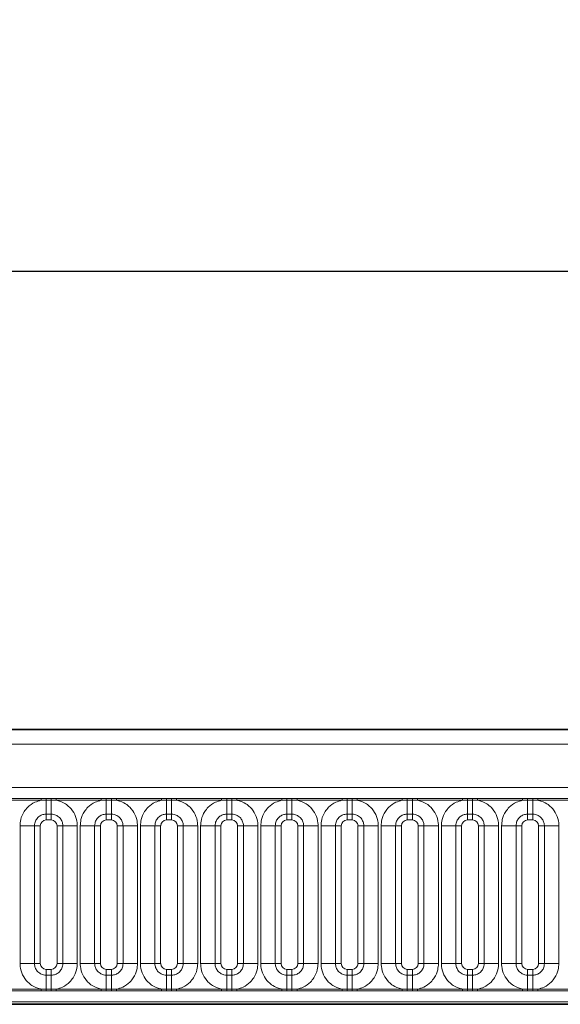
# Model space of a CAD drawing. Units: millimetres. Extents: x 3994 to 4352, y 3887 to 4110.
# Drawn here: x 4087 to 4097, y 3989 to 4006 of the extents above; entities that cross this region are included whole.
import ezdxf

# ---------------------------------------------------------------- set-up
doc = ezdxf.new("R2010")
doc.units = ezdxf.units.MM
doc.layers.add('DIMENSION', color=3, linetype='Continuous', true_color=0x00ff00)
doc.styles.add('SLDTEXTSTYLE0', font='TXT', dxfattribs={"width": 0.605})
doc.dimstyles.new('SLDDIMSTYLE0', dxfattribs={"dimtxt": 5, "dimasz": 5, "dimexe": 0, "dimexo": 0.0625, "dimgap": 1.25, "dimtad": 1, "dimdec": 0, "dimrnd": 1e-09, "dimzin": 12, "dimdsep": 46, "dimtxsty": 'SLDTEXTSTYLE0', "dimsah": 1, "dimcen": 0.09, "dimadec": 0, "dimazin": 3, "dimtfac": 1, "dimtdec": 0, "dimtofl": 0, "dimtmove": 0, "dimatfit": 3, "dimfxl": 1, "dimfrac": 2, "dimtolj": 1, "dimtzin": 12, "dimarcsym": 0})

# ---------------------------------------------------------------- blocks, each defined once
blk = doc.blocks.new('*D132')
at = {"layer": 'Defpoints', "color": 0, "transparency": 16777216}
for p in [(4249.756, 4001.366), (4049.756, 3988.923), (4249.756, 3988.923)]:
    blk.add_point(p, dxfattribs=at)
at = {"layer": 'DIMENSION', "color": 0, "lineweight": -2, "transparency": 16777216}
for p, q in [((4049.756, 3988.986), (4049.756, 4001.366)), ((4054.756, 4001.366), (4244.756, 4001.366)), ((4249.756, 3988.986), (4249.756, 4001.366))]:
    blk.add_line(p, q, dxfattribs=at)
at = {"layer": 'DIMENSION', "color": 0, "transparency": 16777216}
for points in [[(4054.756, 4002.199), (4054.756, 4000.532), (4049.756, 4001.366)], [(4244.756, 4002.199), (4244.756, 4000.532), (4249.756, 4001.366)]]:
    blk.add_solid(points, dxfattribs=at)
at = {"layer": 'DIMENSION', "color": 0, "transparency": 16777216, "insert": (4148.705, 4005.616), "char_height": 3, "attachment_point": 2, "style": 'SLDTEXTSTYLE0'}
blk.add_mtext('\\A1;1000', dxfattribs=at)

msp = doc.modelspace()

# ---------------------------------------------------------------- linework, layer by layer
at = {"color": 7, "linetype": 'Continuous', "lineweight": 35}
for p, q in [((4049.906, 3993.523), (4149.606, 3993.523)), ((4049.909, 3988.822), (4149.602, 3988.822))]:
    msp.add_line(p, q, dxfattribs=at)
at = {"color": 8, "linetype": 'Continuous', "lineweight": 18}
for p, q in [((4049.908, 3993.521), (4149.604, 3993.521)), ((4149.602, 3993.271), (4049.909, 3993.271)), ((4050.805, 3992.534), (4148.707, 3992.534)), ((4087.011, 3992.345), (4087.781, 3992.345)), ((4087.781, 3992.345), (4087.867, 3992.345)), ((4087.781, 3992.314), (4087.781, 3992.345)), ((4087.867, 3992.345), (4087.954, 3992.345)), ((4087.867, 3992.315), (4087.867, 3992.345)), ((4087.954, 3992.345), (4088.041, 3992.345)), ((4087.954, 3992.315), (4087.954, 3992.345)), ((4088.041, 3992.345), (4088.811, 3992.345)), ((4088.041, 3992.314), (4088.041, 3992.345)), ((4088.811, 3992.345), (4088.897, 3992.345)), ((4088.811, 3992.314), (4088.811, 3992.345)), ((4088.897, 3992.345), (4088.984, 3992.345)), ((4088.897, 3992.315), (4088.897, 3992.345)), ((4088.984, 3992.345), (4089.071, 3992.345)), ((4088.984, 3992.315), (4088.984, 3992.345)), ((4089.071, 3992.345), (4089.841, 3992.345)), ((4089.071, 3992.314), (4089.071, 3992.345)), ((4089.841, 3992.345), (4089.927, 3992.345)), ((4089.841, 3992.314), (4089.841, 3992.345)), ((4089.927, 3992.345), (4090.014, 3992.345)), ((4089.927, 3992.315), (4089.927, 3992.345)), ((4090.014, 3992.345), (4090.101, 3992.345)), ((4090.014, 3992.315), (4090.014, 3992.345)), ((4090.101, 3992.345), (4090.871, 3992.345)), ((4090.101, 3992.314), (4090.101, 3992.345)), ((4090.871, 3992.345), (4090.957, 3992.345)), ((4090.871, 3992.314), (4090.871, 3992.345)), ((4090.957, 3992.345), (4091.044, 3992.345)), ((4090.957, 3992.315), (4090.957, 3992.345)), ((4091.044, 3992.345), (4091.131, 3992.345)), ((4091.044, 3992.315), (4091.044, 3992.345)), ((4091.131, 3992.345), (4091.901, 3992.345)), ((4091.131, 3992.314), (4091.131, 3992.345)), ((4091.901, 3992.345), (4091.987, 3992.345)), ((4091.901, 3992.314), (4091.901, 3992.345)), ((4091.987, 3992.345), (4092.074, 3992.345)), ((4091.987, 3992.315), (4091.987, 3992.345)), ((4092.074, 3992.345), (4092.161, 3992.345)), ((4092.074, 3992.315), (4092.074, 3992.345)), ((4092.161, 3992.345), (4092.931, 3992.345)), ((4092.161, 3992.314), (4092.161, 3992.345)), ((4092.931, 3992.345), (4093.017, 3992.345)), ((4092.931, 3992.314), (4092.931, 3992.345)), ((4093.017, 3992.345), (4093.104, 3992.345)), ((4093.017, 3992.315), (4093.017, 3992.345)), ((4093.104, 3992.345), (4093.191, 3992.345)), ((4093.104, 3992.315), (4093.104, 3992.345)), ((4093.191, 3992.345), (4093.961, 3992.345)), ((4093.191, 3992.314), (4093.191, 3992.345)), ((4093.961, 3992.345), (4094.047, 3992.345)), ((4093.961, 3992.314), (4093.961, 3992.345)), ((4094.047, 3992.345), (4094.134, 3992.345)), ((4094.047, 3992.315), (4094.047, 3992.345)), ((4094.134, 3992.345), (4094.221, 3992.345)), ((4094.134, 3992.315), (4094.134, 3992.345)), ((4094.221, 3992.345), (4094.991, 3992.345)), ((4094.221, 3992.314), (4094.221, 3992.345)), ((4094.991, 3992.345), (4095.077, 3992.345)), ((4094.991, 3992.314), (4094.991, 3992.345)), ((4095.077, 3992.345), (4095.164, 3992.345)), ((4095.077, 3992.315), (4095.077, 3992.345)), ((4095.164, 3992.345), (4095.251, 3992.345)), ((4095.164, 3992.315), (4095.164, 3992.345)), ((4095.251, 3992.345), (4096.021, 3992.345)), ((4095.251, 3992.314), (4095.251, 3992.345)), ((4096.021, 3992.345), (4096.107, 3992.345)), ((4096.021, 3992.314), (4096.021, 3992.345)), ((4096.107, 3992.345), (4096.194, 3992.345)), ((4096.107, 3992.315), (4096.107, 3992.345)), ((4096.194, 3992.345), (4096.281, 3992.345)), ((4096.194, 3992.315), (4096.194, 3992.345)), ((4096.281, 3992.345), (4097.051, 3992.345)), ((4096.281, 3992.314), (4096.281, 3992.345)), ((4087.781, 3992.314), (4087.011, 3992.314)), ((4087.867, 3992.315), (4087.781, 3992.314)), ((4087.954, 3992.315), (4087.867, 3992.315)), ((4087.867, 3992.315), (4087.867, 3992.075)), ((4088.041, 3992.314), (4087.954, 3992.315)), ((4087.954, 3992.315), (4087.954, 3992.075)), ((4088.811, 3992.314), (4088.041, 3992.314)), ((4088.897, 3992.315), (4088.811, 3992.314)), ((4088.984, 3992.315), (4088.897, 3992.315)), ((4088.897, 3992.315), (4088.897, 3992.075)), ((4089.071, 3992.314), (4088.984, 3992.315)), ((4088.984, 3992.315), (4088.984, 3992.075)), ((4089.841, 3992.314), (4089.071, 3992.314)), ((4089.927, 3992.315), (4089.841, 3992.314)), ((4090.014, 3992.315), (4089.927, 3992.315)), ((4089.927, 3992.315), (4089.927, 3992.075)), ((4090.101, 3992.314), (4090.014, 3992.315)), ((4090.014, 3992.315), (4090.014, 3992.075)), ((4090.871, 3992.314), (4090.101, 3992.314)), ((4090.957, 3992.315), (4090.871, 3992.314)), ((4091.044, 3992.315), (4090.957, 3992.315)), ((4090.957, 3992.315), (4090.957, 3992.075)), ((4091.131, 3992.314), (4091.044, 3992.315)), ((4091.044, 3992.315), (4091.044, 3992.075)), ((4091.901, 3992.314), (4091.131, 3992.314)), ((4091.987, 3992.315), (4091.901, 3992.314)), ((4092.074, 3992.315), (4091.987, 3992.315)), ((4091.987, 3992.315), (4091.987, 3992.075)), ((4092.161, 3992.314), (4092.074, 3992.315)), ((4092.074, 3992.315), (4092.074, 3992.075)), ((4092.931, 3992.314), (4092.161, 3992.314)), ((4093.017, 3992.315), (4092.931, 3992.314)), ((4093.104, 3992.315), (4093.017, 3992.315)), ((4093.017, 3992.315), (4093.017, 3992.075)), ((4093.191, 3992.314), (4093.104, 3992.315)), ((4093.104, 3992.315), (4093.104, 3992.075)), ((4093.961, 3992.314), (4093.191, 3992.314)), ((4094.047, 3992.315), (4093.961, 3992.314)), ((4094.134, 3992.315), (4094.047, 3992.315)), ((4094.047, 3992.315), (4094.047, 3992.075)), ((4094.221, 3992.314), (4094.134, 3992.315)), ((4094.134, 3992.315), (4094.134, 3992.075)), ((4094.991, 3992.314), (4094.221, 3992.314)), ((4095.077, 3992.315), (4094.991, 3992.314)), ((4095.164, 3992.315), (4095.077, 3992.315)), ((4095.077, 3992.315), (4095.077, 3992.075)), ((4095.251, 3992.314), (4095.164, 3992.315)), ((4095.164, 3992.315), (4095.164, 3992.075)), ((4096.021, 3992.314), (4095.251, 3992.314)), ((4096.107, 3992.315), (4096.021, 3992.314)), ((4096.194, 3992.315), (4096.107, 3992.315)), ((4096.107, 3992.315), (4096.107, 3992.075)), ((4096.281, 3992.314), (4096.194, 3992.315)), ((4096.194, 3992.315), (4096.194, 3992.075)), ((4097.051, 3992.314), (4096.281, 3992.314)), ((4087.954, 3992.075), (4087.867, 3992.075)), ((4087.867, 3992.075), (4087.867, 3991.976)), ((4087.954, 3992.075), (4087.954, 3991.976)), ((4088.984, 3992.075), (4088.897, 3992.075)), ((4088.897, 3992.075), (4088.897, 3991.976)), ((4088.984, 3992.075), (4088.984, 3991.976)), ((4090.014, 3992.075), (4089.927, 3992.075)), ((4089.927, 3992.075), (4089.927, 3991.976)), ((4090.014, 3992.075), (4090.014, 3991.976)), ((4091.044, 3992.075), (4090.957, 3992.075)), ((4090.957, 3992.075), (4090.957, 3991.976)), ((4091.044, 3992.075), (4091.044, 3991.976)), ((4092.074, 3992.075), (4091.987, 3992.075)), ((4091.987, 3992.075), (4091.987, 3991.976)), ((4092.074, 3992.075), (4092.074, 3991.976)), ((4093.104, 3992.075), (4093.017, 3992.075)), ((4093.017, 3992.075), (4093.017, 3991.976)), ((4093.104, 3992.075), (4093.104, 3991.976)), ((4094.134, 3992.075), (4094.047, 3992.075)), ((4094.047, 3992.075), (4094.047, 3991.976)), ((4094.134, 3992.075), (4094.134, 3991.976)), ((4095.164, 3992.075), (4095.077, 3992.075)), ((4095.077, 3992.075), (4095.077, 3991.976)), ((4095.164, 3992.075), (4095.164, 3991.976)), ((4096.194, 3992.075), (4096.107, 3992.075)), ((4096.107, 3992.075), (4096.107, 3991.976)), ((4096.194, 3992.075), (4096.194, 3991.976)), ((4087.421, 3991.877), (4087.668, 3991.877)), ((4087.421, 3989.52), (4087.421, 3991.877)), ((4087.668, 3991.877), (4087.668, 3989.52)), ((4087.767, 3991.877), (4087.668, 3991.877)), ((4087.767, 3991.877), (4087.767, 3989.52)), ((4087.954, 3991.976), (4087.867, 3991.976)), ((4088.153, 3991.877), (4088.054, 3991.877)), ((4088.054, 3989.52), (4088.054, 3991.877)), ((4088.153, 3991.877), (4088.401, 3991.877)), ((4088.153, 3989.52), (4088.153, 3991.877)), ((4088.401, 3991.877), (4088.401, 3989.52)), ((4088.451, 3991.877), (4088.698, 3991.877)), ((4088.451, 3989.52), (4088.451, 3991.877)), ((4088.698, 3991.877), (4088.698, 3989.52)), ((4088.797, 3991.877), (4088.698, 3991.877)), ((4088.797, 3991.877), (4088.797, 3989.52)), ((4088.984, 3991.976), (4088.897, 3991.976)), ((4089.183, 3991.877), (4089.084, 3991.877)), ((4089.084, 3989.52), (4089.084, 3991.877)), ((4089.183, 3991.877), (4089.431, 3991.877)), ((4089.183, 3989.52), (4089.183, 3991.877)), ((4089.431, 3991.877), (4089.431, 3989.52)), ((4089.481, 3991.877), (4089.728, 3991.877)), ((4089.481, 3989.52), (4089.481, 3991.877)), ((4089.728, 3991.877), (4089.728, 3989.52)), ((4089.827, 3991.877), (4089.728, 3991.877)), ((4089.827, 3991.877), (4089.827, 3989.52)), ((4090.014, 3991.976), (4089.927, 3991.976)), ((4090.213, 3991.877), (4090.114, 3991.877)), ((4090.114, 3989.52), (4090.114, 3991.877)), ((4090.213, 3991.877), (4090.461, 3991.877)), ((4090.213, 3989.52), (4090.213, 3991.877)), ((4090.461, 3991.877), (4090.461, 3989.52)), ((4090.511, 3991.877), (4090.758, 3991.877)), ((4090.511, 3989.52), (4090.511, 3991.877)), ((4090.758, 3991.877), (4090.758, 3989.52)), ((4090.857, 3991.877), (4090.758, 3991.877)), ((4090.857, 3991.877), (4090.857, 3989.52)), ((4091.044, 3991.976), (4090.957, 3991.976)), ((4091.243, 3991.877), (4091.144, 3991.877)), ((4091.144, 3989.52), (4091.144, 3991.877)), ((4091.243, 3991.877), (4091.491, 3991.877)), ((4091.243, 3989.52), (4091.243, 3991.877)), ((4091.491, 3991.877), (4091.491, 3989.52)), ((4091.541, 3991.877), (4091.788, 3991.877)), ((4091.541, 3989.52), (4091.541, 3991.877)), ((4091.788, 3991.877), (4091.788, 3989.52)), ((4091.887, 3991.877), (4091.788, 3991.877)), ((4091.887, 3991.877), (4091.887, 3989.52)), ((4092.074, 3991.976), (4091.987, 3991.976)), ((4092.273, 3991.877), (4092.174, 3991.877)), ((4092.174, 3989.52), (4092.174, 3991.877)), ((4092.273, 3991.877), (4092.521, 3991.877)), ((4092.273, 3989.52), (4092.273, 3991.877)), ((4092.521, 3991.877), (4092.521, 3989.52)), ((4092.571, 3991.877), (4092.818, 3991.877)), ((4092.571, 3989.52), (4092.571, 3991.877)), ((4092.818, 3991.877), (4092.818, 3989.52)), ((4092.917, 3991.877), (4092.818, 3991.877)), ((4092.917, 3991.877), (4092.917, 3989.52)), ((4093.104, 3991.976), (4093.017, 3991.976)), ((4093.303, 3991.877), (4093.204, 3991.877)), ((4093.204, 3989.52), (4093.204, 3991.877)), ((4093.303, 3991.877), (4093.551, 3991.877)), ((4093.303, 3989.52), (4093.303, 3991.877)), ((4093.551, 3991.877), (4093.551, 3989.52)), ((4093.601, 3991.877), (4093.848, 3991.877)), ((4093.601, 3989.52), (4093.601, 3991.877)), ((4093.848, 3991.877), (4093.848, 3989.52)), ((4093.947, 3991.877), (4093.848, 3991.877)), ((4093.947, 3991.877), (4093.947, 3989.52)), ((4094.134, 3991.976), (4094.047, 3991.976)), ((4094.333, 3991.877), (4094.234, 3991.877)), ((4094.234, 3989.52), (4094.234, 3991.877)), ((4094.333, 3991.877), (4094.581, 3991.877)), ((4094.333, 3989.52), (4094.333, 3991.877)), ((4094.581, 3991.877), (4094.581, 3989.52)), ((4094.631, 3991.877), (4094.878, 3991.877)), ((4094.631, 3989.52), (4094.631, 3991.877)), ((4094.878, 3991.877), (4094.878, 3989.52)), ((4094.977, 3991.877), (4094.878, 3991.877)), ((4094.977, 3991.877), (4094.977, 3989.52)), ((4095.164, 3991.976), (4095.077, 3991.976)), ((4095.363, 3991.877), (4095.264, 3991.877)), ((4095.264, 3989.52), (4095.264, 3991.877)), ((4095.363, 3991.877), (4095.611, 3991.877)), ((4095.363, 3989.52), (4095.363, 3991.877)), ((4095.611, 3991.877), (4095.611, 3989.52)), ((4095.661, 3991.877), (4095.908, 3991.877)), ((4095.661, 3989.52), (4095.661, 3991.877)), ((4095.908, 3991.877), (4095.908, 3989.52)), ((4096.007, 3991.877), (4095.908, 3991.877)), ((4096.007, 3991.877), (4096.007, 3989.52)), ((4096.194, 3991.976), (4096.107, 3991.976)), ((4096.393, 3991.877), (4096.294, 3991.877)), ((4096.294, 3989.52), (4096.294, 3991.877)), ((4096.393, 3991.877), (4096.641, 3991.877)), ((4096.393, 3989.52), (4096.393, 3991.877)), ((4096.641, 3991.877), (4096.641, 3989.52)), ((4087.421, 3989.52), (4087.668, 3989.52)), ((4087.767, 3989.52), (4087.668, 3989.52)), ((4088.153, 3989.52), (4088.054, 3989.52)), ((4088.153, 3989.52), (4088.401, 3989.52)), ((4088.451, 3989.52), (4088.698, 3989.52)), ((4088.797, 3989.52), (4088.698, 3989.52)), ((4089.183, 3989.52), (4089.084, 3989.52)), ((4089.183, 3989.52), (4089.431, 3989.52)), ((4089.481, 3989.52), (4089.728, 3989.52)), ((4089.827, 3989.52), (4089.728, 3989.52)), ((4090.213, 3989.52), (4090.114, 3989.52)), ((4090.213, 3989.52), (4090.461, 3989.52)), ((4090.511, 3989.52), (4090.758, 3989.52)), ((4090.857, 3989.52), (4090.758, 3989.52)), ((4091.243, 3989.52), (4091.144, 3989.52)), ((4091.243, 3989.52), (4091.491, 3989.52)), ((4091.541, 3989.52), (4091.788, 3989.52)), ((4091.887, 3989.52), (4091.788, 3989.52)), ((4092.273, 3989.52), (4092.174, 3989.52)), ((4092.273, 3989.52), (4092.521, 3989.52)), ((4092.571, 3989.52), (4092.818, 3989.52)), ((4092.917, 3989.52), (4092.818, 3989.52)), ((4093.303, 3989.52), (4093.204, 3989.52)), ((4093.303, 3989.52), (4093.551, 3989.52)), ((4093.601, 3989.52), (4093.848, 3989.52)), ((4093.947, 3989.52), (4093.848, 3989.52)), ((4094.333, 3989.52), (4094.234, 3989.52)), ((4094.333, 3989.52), (4094.581, 3989.52)), ((4094.631, 3989.52), (4094.878, 3989.52)), ((4094.977, 3989.52), (4094.878, 3989.52)), ((4095.363, 3989.52), (4095.264, 3989.52)), ((4095.363, 3989.52), (4095.611, 3989.52)), ((4095.661, 3989.52), (4095.908, 3989.52)), ((4096.007, 3989.52), (4095.908, 3989.52)), ((4096.393, 3989.52), (4096.294, 3989.52)), ((4096.393, 3989.52), (4096.641, 3989.52)), ((4087.867, 3989.42), (4087.867, 3989.321)), ((4087.867, 3989.42), (4087.954, 3989.42)), ((4087.867, 3989.321), (4087.867, 3989.081)), ((4087.867, 3989.321), (4087.954, 3989.321)), ((4087.954, 3989.42), (4087.954, 3989.321)), ((4087.954, 3989.321), (4087.954, 3989.081)), ((4088.897, 3989.42), (4088.897, 3989.321)), ((4088.897, 3989.42), (4088.984, 3989.42)), ((4088.897, 3989.321), (4088.897, 3989.081)), ((4088.897, 3989.321), (4088.984, 3989.321)), ((4088.984, 3989.42), (4088.984, 3989.321)), ((4088.984, 3989.321), (4088.984, 3989.081)), ((4089.927, 3989.42), (4089.927, 3989.321)), ((4089.927, 3989.42), (4090.014, 3989.42)), ((4089.927, 3989.321), (4089.927, 3989.081)), ((4089.927, 3989.321), (4090.014, 3989.321)), ((4090.014, 3989.42), (4090.014, 3989.321)), ((4090.014, 3989.321), (4090.014, 3989.081)), ((4090.957, 3989.42), (4090.957, 3989.321)), ((4090.957, 3989.42), (4091.044, 3989.42)), ((4090.957, 3989.321), (4090.957, 3989.081)), ((4090.957, 3989.321), (4091.044, 3989.321)), ((4091.044, 3989.42), (4091.044, 3989.321)), ((4091.044, 3989.321), (4091.044, 3989.081)), ((4091.987, 3989.42), (4091.987, 3989.321)), ((4091.987, 3989.42), (4092.074, 3989.42)), ((4091.987, 3989.321), (4091.987, 3989.081)), ((4091.987, 3989.321), (4092.074, 3989.321)), ((4092.074, 3989.42), (4092.074, 3989.321)), ((4092.074, 3989.321), (4092.074, 3989.081)), ((4093.017, 3989.42), (4093.017, 3989.321)), ((4093.017, 3989.42), (4093.104, 3989.42)), ((4093.017, 3989.321), (4093.017, 3989.081)), ((4093.017, 3989.321), (4093.104, 3989.321)), ((4093.104, 3989.42), (4093.104, 3989.321)), ((4093.104, 3989.321), (4093.104, 3989.081)), ((4094.047, 3989.42), (4094.047, 3989.321)), ((4094.047, 3989.42), (4094.134, 3989.42)), ((4094.047, 3989.321), (4094.047, 3989.081)), ((4094.047, 3989.321), (4094.134, 3989.321)), ((4094.134, 3989.42), (4094.134, 3989.321)), ((4094.134, 3989.321), (4094.134, 3989.081)), ((4095.077, 3989.42), (4095.077, 3989.321)), ((4095.077, 3989.42), (4095.164, 3989.42)), ((4095.077, 3989.321), (4095.077, 3989.081)), ((4095.077, 3989.321), (4095.164, 3989.321)), ((4095.164, 3989.42), (4095.164, 3989.321)), ((4095.164, 3989.321), (4095.164, 3989.081)), ((4096.107, 3989.42), (4096.107, 3989.321)), ((4096.107, 3989.42), (4096.194, 3989.42)), ((4096.107, 3989.321), (4096.107, 3989.081)), ((4096.107, 3989.321), (4096.194, 3989.321)), ((4096.194, 3989.42), (4096.194, 3989.321)), ((4096.194, 3989.321), (4096.194, 3989.081)), ((4087.011, 3989.082), (4087.781, 3989.082)), ((4087.781, 3989.051), (4087.011, 3989.051)), ((4087.781, 3989.051), (4087.781, 3989.082)), ((4087.781, 3989.082), (4087.867, 3989.081)), ((4087.867, 3989.052), (4087.781, 3989.051)), ((4087.867, 3989.052), (4087.867, 3989.081)), ((4087.867, 3989.081), (4087.954, 3989.081)), ((4087.954, 3989.052), (4087.867, 3989.052)), ((4087.954, 3989.081), (4088.041, 3989.082)), ((4087.954, 3989.052), (4087.954, 3989.081)), ((4088.041, 3989.051), (4087.954, 3989.052)), ((4088.041, 3989.051), (4088.041, 3989.082)), ((4088.041, 3989.082), (4088.811, 3989.082)), ((4088.811, 3989.051), (4088.041, 3989.051)), ((4088.811, 3989.051), (4088.811, 3989.082)), ((4088.811, 3989.082), (4088.897, 3989.081)), ((4088.897, 3989.052), (4088.811, 3989.051)), ((4088.897, 3989.052), (4088.897, 3989.081)), ((4088.897, 3989.081), (4088.984, 3989.081)), ((4088.984, 3989.052), (4088.897, 3989.052)), ((4088.984, 3989.081), (4089.071, 3989.082)), ((4088.984, 3989.052), (4088.984, 3989.081)), ((4089.071, 3989.051), (4088.984, 3989.052)), ((4089.071, 3989.051), (4089.071, 3989.082)), ((4089.071, 3989.082), (4089.841, 3989.082)), ((4089.841, 3989.051), (4089.071, 3989.051)), ((4089.841, 3989.051), (4089.841, 3989.082)), ((4089.841, 3989.082), (4089.927, 3989.081)), ((4089.927, 3989.052), (4089.841, 3989.051)), ((4089.927, 3989.052), (4089.927, 3989.081)), ((4089.927, 3989.081), (4090.014, 3989.081)), ((4090.014, 3989.052), (4089.927, 3989.052)), ((4090.014, 3989.081), (4090.101, 3989.082)), ((4090.014, 3989.052), (4090.014, 3989.081)), ((4090.101, 3989.051), (4090.014, 3989.052)), ((4090.101, 3989.051), (4090.101, 3989.082)), ((4090.101, 3989.082), (4090.871, 3989.082)), ((4090.871, 3989.051), (4090.101, 3989.051)), ((4090.871, 3989.051), (4090.871, 3989.082)), ((4090.871, 3989.082), (4090.957, 3989.081)), ((4090.957, 3989.052), (4090.871, 3989.051)), ((4090.957, 3989.052), (4090.957, 3989.081)), ((4090.957, 3989.081), (4091.044, 3989.081)), ((4091.044, 3989.052), (4090.957, 3989.052)), ((4091.044, 3989.081), (4091.131, 3989.082)), ((4091.044, 3989.052), (4091.044, 3989.081)), ((4091.131, 3989.051), (4091.044, 3989.052)), ((4091.131, 3989.051), (4091.131, 3989.082)), ((4091.131, 3989.082), (4091.901, 3989.082)), ((4091.901, 3989.051), (4091.131, 3989.051)), ((4091.901, 3989.051), (4091.901, 3989.082)), ((4091.901, 3989.082), (4091.987, 3989.081)), ((4091.987, 3989.052), (4091.901, 3989.051)), ((4091.987, 3989.052), (4091.987, 3989.081)), ((4091.987, 3989.081), (4092.074, 3989.081)), ((4092.074, 3989.052), (4091.987, 3989.052)), ((4092.074, 3989.081), (4092.161, 3989.082)), ((4092.074, 3989.052), (4092.074, 3989.081)), ((4092.161, 3989.051), (4092.074, 3989.052)), ((4092.161, 3989.051), (4092.161, 3989.082)), ((4092.161, 3989.082), (4092.931, 3989.082)), ((4092.931, 3989.051), (4092.161, 3989.051)), ((4092.931, 3989.051), (4092.931, 3989.082)), ((4092.931, 3989.082), (4093.017, 3989.081)), ((4093.017, 3989.052), (4092.931, 3989.051)), ((4093.017, 3989.052), (4093.017, 3989.081)), ((4093.017, 3989.081), (4093.104, 3989.081)), ((4093.104, 3989.052), (4093.017, 3989.052)), ((4093.104, 3989.081), (4093.191, 3989.082)), ((4093.104, 3989.052), (4093.104, 3989.081)), ((4093.191, 3989.051), (4093.104, 3989.052)), ((4093.191, 3989.051), (4093.191, 3989.082)), ((4093.191, 3989.082), (4093.961, 3989.082)), ((4093.961, 3989.051), (4093.191, 3989.051)), ((4093.961, 3989.051), (4093.961, 3989.082)), ((4093.961, 3989.082), (4094.047, 3989.081)), ((4094.047, 3989.052), (4093.961, 3989.051)), ((4094.047, 3989.052), (4094.047, 3989.081)), ((4094.047, 3989.081), (4094.134, 3989.081)), ((4094.134, 3989.052), (4094.047, 3989.052)), ((4094.134, 3989.081), (4094.221, 3989.082)), ((4094.134, 3989.052), (4094.134, 3989.081)), ((4094.221, 3989.051), (4094.134, 3989.052)), ((4094.221, 3989.051), (4094.221, 3989.082)), ((4094.221, 3989.082), (4094.991, 3989.082)), ((4094.991, 3989.051), (4094.221, 3989.051)), ((4094.991, 3989.051), (4094.991, 3989.082)), ((4094.991, 3989.082), (4095.077, 3989.081)), ((4095.077, 3989.052), (4094.991, 3989.051)), ((4095.077, 3989.052), (4095.077, 3989.081)), ((4095.077, 3989.081), (4095.164, 3989.081)), ((4095.164, 3989.052), (4095.077, 3989.052)), ((4095.164, 3989.081), (4095.251, 3989.082)), ((4095.164, 3989.052), (4095.164, 3989.081)), ((4095.251, 3989.051), (4095.164, 3989.052)), ((4095.251, 3989.051), (4095.251, 3989.082)), ((4095.251, 3989.082), (4096.021, 3989.082)), ((4096.021, 3989.051), (4095.251, 3989.051)), ((4096.021, 3989.051), (4096.021, 3989.082)), ((4096.021, 3989.082), (4096.107, 3989.081)), ((4096.107, 3989.052), (4096.021, 3989.051)), ((4096.107, 3989.052), (4096.107, 3989.081)), ((4096.107, 3989.081), (4096.194, 3989.081)), ((4096.194, 3989.052), (4096.107, 3989.052)), ((4096.194, 3989.081), (4096.281, 3989.082)), ((4096.194, 3989.052), (4096.194, 3989.081)), ((4096.281, 3989.051), (4096.194, 3989.052)), ((4096.281, 3989.051), (4096.281, 3989.082)), ((4096.281, 3989.082), (4097.051, 3989.082)), ((4097.051, 3989.051), (4096.281, 3989.051)), ((4049.909, 3988.822), (4149.602, 3988.822)), ((4148.707, 3988.863), (4050.805, 3988.863))]:
    msp.add_line(p, q, dxfattribs=at)
for centre, major_axis, start_param, end_param in [((4087.868, 3991.876), (0.0708, -0.0708), 2.356803, 3.926382), ((4087.954, 3991.876), (0.0708, 0.0708), 5.498396, 7.067974), ((4088.898, 3991.876), (0.0708, -0.0708), 2.356803, 3.926382), ((4088.984, 3991.876), (0.0708, 0.0708), 5.498396, 7.067974), ((4089.928, 3991.876), (0.0708, -0.0708), 2.356803, 3.926382), ((4090.014, 3991.876), (0.0708, 0.0708), 5.498396, 7.067974), ((4090.958, 3991.876), (0.0708, -0.0708), 2.356803, 3.926382), ((4091.044, 3991.876), (0.0708, 0.0708), 5.498396, 7.067974), ((4091.988, 3991.876), (0.0708, -0.0708), 2.356803, 3.926382), ((4092.074, 3991.876), (0.0708, 0.0708), 5.498396, 7.067974), ((4093.018, 3991.876), (0.0708, -0.0708), 2.356803, 3.926382), ((4093.104, 3991.876), (0.0708, 0.0708), 5.498396, 7.067974), ((4094.048, 3991.876), (0.0708, -0.0708), 2.356803, 3.926382), ((4094.134, 3991.876), (0.0708, 0.0708), 5.498396, 7.067974), ((4095.078, 3991.876), (0.0708, -0.0708), 2.356803, 3.926382), ((4095.164, 3991.876), (0.0708, 0.0708), 5.498396, 7.067974), ((4096.108, 3991.876), (0.0708, -0.0708), 2.356803, 3.926382), ((4096.194, 3991.876), (0.0708, 0.0708), 5.498396, 7.067974), ((4087.868, 3989.52), (-0.0708, -0.0708), 5.498396, 7.067974), ((4087.954, 3989.52), (-0.0708, 0.0708), 2.356803, 3.926382), ((4088.898, 3989.52), (-0.0708, -0.0708), 5.498396, 7.067974), ((4088.984, 3989.52), (-0.0708, 0.0708), 2.356803, 3.926382), ((4089.928, 3989.52), (-0.0708, -0.0708), 5.498396, 7.067974), ((4090.014, 3989.52), (-0.0708, 0.0708), 2.356803, 3.926382), ((4090.958, 3989.52), (-0.0708, -0.0708), 5.498396, 7.067974), ((4091.044, 3989.52), (-0.0708, 0.0708), 2.356803, 3.926382), ((4091.988, 3989.52), (-0.0708, -0.0708), 5.498396, 7.067974), ((4092.074, 3989.52), (-0.0708, 0.0708), 2.356803, 3.926382), ((4093.018, 3989.52), (-0.0708, -0.0708), 5.498396, 7.067974), ((4093.104, 3989.52), (-0.0708, 0.0708), 2.356803, 3.926382), ((4094.048, 3989.52), (-0.0708, -0.0708), 5.498396, 7.067974), ((4094.134, 3989.52), (-0.0708, 0.0708), 2.356803, 3.926382), ((4095.078, 3989.52), (-0.0708, -0.0708), 5.498396, 7.067974), ((4095.164, 3989.52), (-0.0708, 0.0708), 2.356803, 3.926382), ((4096.108, 3989.52), (-0.0708, -0.0708), 5.498396, 7.067974), ((4096.194, 3989.52), (-0.0708, 0.0708), 2.356803, 3.926382)]:
    msp.add_ellipse(centre, major_axis=major_axis, ratio=0.998783, start_param=start_param, end_param=end_param, dxfattribs=at)
for points, knots in [([(4087.421, 3991.877), (4087.424, 3991.912), (4087.429, 3991.997), (4087.478, 3992.107), (4087.561, 3992.209), (4087.66, 3992.281), (4087.745, 3992.304), (4087.781, 3992.314)], [0, 0, 0, 0, 0.172764, 0.417722, 0.571, 0.81588, 1, 1, 1, 1]), ([(4088.041, 3992.314), (4088.047, 3992.313), (4088.102, 3992.301), (4088.184, 3992.266), (4088.287, 3992.183), (4088.364, 3992.074), (4088.398, 3991.959), (4088.4, 3991.893), (4088.401, 3991.877)], [0, 0, 0, 0, 0.0309785, 0.2760126, 0.4293382, 0.6742942, 0.9192491, 1, 1, 1, 1]), ([(4088.451, 3991.877), (4088.454, 3991.912), (4088.459, 3991.997), (4088.508, 3992.107), (4088.591, 3992.209), (4088.69, 3992.281), (4088.775, 3992.304), (4088.811, 3992.314)], [0, 0, 0, 0, 0.172764, 0.4177222, 0.5710003, 0.8158804, 1, 1, 1, 1]), ([(4089.071, 3992.314), (4089.077, 3992.313), (4089.132, 3992.301), (4089.214, 3992.266), (4089.317, 3992.183), (4089.394, 3992.074), (4089.428, 3991.959), (4089.43, 3991.893), (4089.431, 3991.877)], [0, 0, 0, 0, 0.030979, 0.276013, 0.429338, 0.674294, 0.919249, 1, 1, 1, 1]), ([(4089.481, 3991.877), (4089.484, 3991.912), (4089.489, 3991.997), (4089.538, 3992.107), (4089.621, 3992.209), (4089.72, 3992.281), (4089.805, 3992.304), (4089.841, 3992.314)], [0, 0, 0, 0, 0.172764, 0.417722, 0.571, 0.81588, 1, 1, 1, 1]), ([(4090.101, 3992.314), (4090.107, 3992.313), (4090.162, 3992.301), (4090.244, 3992.266), (4090.347, 3992.183), (4090.424, 3992.074), (4090.458, 3991.959), (4090.46, 3991.893), (4090.461, 3991.877)], [0, 0, 0, 0, 0.0309785, 0.2760126, 0.4293382, 0.6742942, 0.9192491, 1, 1, 1, 1]), ([(4090.511, 3991.877), (4090.514, 3991.912), (4090.519, 3991.997), (4090.568, 3992.107), (4090.651, 3992.209), (4090.75, 3992.281), (4090.835, 3992.304), (4090.871, 3992.314)], [0, 0, 0, 0, 0.172764, 0.417722, 0.571, 0.81588, 1, 1, 1, 1]), ([(4091.131, 3992.314), (4091.137, 3992.313), (4091.192, 3992.301), (4091.274, 3992.266), (4091.377, 3992.183), (4091.454, 3992.074), (4091.488, 3991.959), (4091.49, 3991.893), (4091.491, 3991.877)], [0, 0, 0, 0, 0.030979, 0.276013, 0.429338, 0.674294, 0.919249, 1, 1, 1, 1]), ([(4091.541, 3991.877), (4091.544, 3991.912), (4091.549, 3991.997), (4091.598, 3992.107), (4091.681, 3992.209), (4091.78, 3992.281), (4091.865, 3992.304), (4091.901, 3992.314)], [0, 0, 0, 0, 0.172764, 0.417722, 0.571, 0.81588, 1, 1, 1, 1]), ([(4092.161, 3992.314), (4092.167, 3992.313), (4092.222, 3992.301), (4092.304, 3992.266), (4092.407, 3992.183), (4092.484, 3992.074), (4092.518, 3991.959), (4092.52, 3991.893), (4092.521, 3991.877)], [0, 0, 0, 0, 0.030979, 0.276013, 0.429338, 0.674294, 0.919249, 1, 1, 1, 1]), ([(4092.571, 3991.877), (4092.574, 3991.912), (4092.579, 3991.997), (4092.628, 3992.107), (4092.711, 3992.209), (4092.81, 3992.281), (4092.895, 3992.304), (4092.931, 3992.314)], [0, 0, 0, 0, 0.172764, 0.417722, 0.571, 0.81588, 1, 1, 1, 1]), ([(4093.191, 3992.314), (4093.197, 3992.313), (4093.252, 3992.301), (4093.334, 3992.266), (4093.437, 3992.183), (4093.514, 3992.074), (4093.548, 3991.959), (4093.55, 3991.893), (4093.551, 3991.877)], [0, 0, 0, 0, 0.0309785, 0.2760126, 0.4293382, 0.6742942, 0.9192491, 1, 1, 1, 1]), ([(4093.601, 3991.877), (4093.604, 3991.912), (4093.609, 3991.997), (4093.658, 3992.107), (4093.741, 3992.209), (4093.84, 3992.281), (4093.925, 3992.304), (4093.961, 3992.314)], [0, 0, 0, 0, 0.172764, 0.417722, 0.571, 0.81588, 1, 1, 1, 1]), ([(4094.221, 3992.314), (4094.227, 3992.313), (4094.282, 3992.301), (4094.364, 3992.266), (4094.467, 3992.183), (4094.544, 3992.074), (4094.578, 3991.959), (4094.58, 3991.893), (4094.581, 3991.877)], [0, 0, 0, 0, 0.030979, 0.276013, 0.429338, 0.674294, 0.919249, 1, 1, 1, 1]), ([(4094.631, 3991.877), (4094.634, 3991.912), (4094.639, 3991.997), (4094.688, 3992.107), (4094.771, 3992.209), (4094.87, 3992.281), (4094.955, 3992.304), (4094.991, 3992.314)], [0, 0, 0, 0, 0.172764, 0.417722, 0.571, 0.81588, 1, 1, 1, 1]), ([(4095.251, 3992.314), (4095.257, 3992.313), (4095.312, 3992.301), (4095.394, 3992.266), (4095.497, 3992.183), (4095.574, 3992.074), (4095.608, 3991.959), (4095.61, 3991.893), (4095.611, 3991.877)], [0, 0, 0, 0, 0.030979, 0.276013, 0.429338, 0.674294, 0.919249, 1, 1, 1, 1]), ([(4095.661, 3991.877), (4095.664, 3991.912), (4095.669, 3991.997), (4095.718, 3992.107), (4095.801, 3992.209), (4095.9, 3992.281), (4095.985, 3992.304), (4096.021, 3992.314)], [0, 0, 0, 0, 0.172764, 0.417722, 0.571, 0.81588, 1, 1, 1, 1]), ([(4096.281, 3992.314), (4096.287, 3992.313), (4096.342, 3992.301), (4096.424, 3992.266), (4096.527, 3992.183), (4096.604, 3992.074), (4096.638, 3991.959), (4096.64, 3991.893), (4096.641, 3991.877)], [0, 0, 0, 0, 0.030979, 0.276013, 0.429338, 0.674294, 0.919249, 1, 1, 1, 1]), ([(4087.867, 3992.075), (4087.86, 3992.075), (4087.83, 3992.074), (4087.78, 3992.059), (4087.731, 3992.025), (4087.694, 3991.979), (4087.672, 3991.93), (4087.67, 3991.892), (4087.668, 3991.877)], [0, 0, 0, 0, 0.0707389, 0.2852783, 0.4997743, 0.6340311, 0.8486188, 1, 1, 1, 1]), ([(4088.153, 3991.877), (4088.153, 3991.884), (4088.152, 3991.913), (4088.137, 3991.964), (4088.103, 3992.013), (4088.057, 3992.05), (4088.008, 3992.072), (4087.97, 3992.074), (4087.954, 3992.075)], [0, 0, 0, 0, 0.070739, 0.285278, 0.499774, 0.634031, 0.848619, 1, 1, 1, 1]), ([(4088.897, 3992.075), (4088.89, 3992.075), (4088.86, 3992.074), (4088.81, 3992.059), (4088.761, 3992.025), (4088.724, 3991.979), (4088.702, 3991.93), (4088.7, 3991.892), (4088.698, 3991.877)], [0, 0, 0, 0, 0.070739, 0.285278, 0.499774, 0.634031, 0.848619, 1, 1, 1, 1]), ([(4089.183, 3991.877), (4089.183, 3991.884), (4089.182, 3991.913), (4089.167, 3991.964), (4089.133, 3992.013), (4089.087, 3992.05), (4089.038, 3992.072), (4089, 3992.074), (4088.984, 3992.075)], [0, 0, 0, 0, 0.070739, 0.285278, 0.499774, 0.634031, 0.848619, 1, 1, 1, 1]), ([(4089.927, 3992.075), (4089.92, 3992.075), (4089.89, 3992.074), (4089.84, 3992.059), (4089.791, 3992.025), (4089.754, 3991.979), (4089.732, 3991.93), (4089.73, 3991.892), (4089.728, 3991.877)], [0, 0, 0, 0, 0.0707389, 0.2852783, 0.4997743, 0.6340311, 0.8486188, 1, 1, 1, 1]), ([(4090.213, 3991.877), (4090.213, 3991.884), (4090.212, 3991.913), (4090.197, 3991.964), (4090.163, 3992.013), (4090.117, 3992.05), (4090.068, 3992.072), (4090.03, 3992.074), (4090.014, 3992.075)], [0, 0, 0, 0, 0.0707389, 0.2852783, 0.4997743, 0.6340311, 0.8486188, 1, 1, 1, 1]), ([(4090.957, 3992.075), (4090.95, 3992.075), (4090.92, 3992.074), (4090.87, 3992.059), (4090.821, 3992.025), (4090.784, 3991.979), (4090.762, 3991.93), (4090.76, 3991.892), (4090.758, 3991.877)], [0, 0, 0, 0, 0.070739, 0.285278, 0.499774, 0.634031, 0.848619, 1, 1, 1, 1]), ([(4091.243, 3991.877), (4091.243, 3991.884), (4091.242, 3991.913), (4091.227, 3991.964), (4091.193, 3992.013), (4091.147, 3992.05), (4091.098, 3992.072), (4091.06, 3992.074), (4091.044, 3992.075)], [0, 0, 0, 0, 0.070739, 0.285278, 0.499774, 0.634031, 0.848619, 1, 1, 1, 1]), ([(4091.987, 3992.075), (4091.98, 3992.075), (4091.95, 3992.074), (4091.9, 3992.059), (4091.851, 3992.025), (4091.814, 3991.979), (4091.792, 3991.93), (4091.79, 3991.892), (4091.788, 3991.877)], [0, 0, 0, 0, 0.070739, 0.285278, 0.499774, 0.634031, 0.848619, 1, 1, 1, 1]), ([(4092.273, 3991.877), (4092.273, 3991.884), (4092.272, 3991.913), (4092.257, 3991.964), (4092.223, 3992.013), (4092.177, 3992.05), (4092.128, 3992.072), (4092.09, 3992.074), (4092.074, 3992.075)], [0, 0, 0, 0, 0.070739, 0.285278, 0.499774, 0.634031, 0.848619, 1, 1, 1, 1]), ([(4093.017, 3992.075), (4093.01, 3992.075), (4092.98, 3992.074), (4092.93, 3992.059), (4092.881, 3992.025), (4092.844, 3991.979), (4092.822, 3991.93), (4092.82, 3991.892), (4092.818, 3991.877)], [0, 0, 0, 0, 0.070739, 0.285278, 0.499774, 0.634031, 0.848619, 1, 1, 1, 1]), ([(4093.303, 3991.877), (4093.303, 3991.884), (4093.302, 3991.913), (4093.287, 3991.964), (4093.253, 3992.013), (4093.207, 3992.05), (4093.158, 3992.072), (4093.12, 3992.074), (4093.104, 3992.075)], [0, 0, 0, 0, 0.070739, 0.285278, 0.499774, 0.634031, 0.848619, 1, 1, 1, 1]), ([(4094.047, 3992.075), (4094.04, 3992.075), (4094.01, 3992.074), (4093.96, 3992.059), (4093.911, 3992.025), (4093.874, 3991.979), (4093.852, 3991.93), (4093.85, 3991.892), (4093.848, 3991.877)], [0, 0, 0, 0, 0.070739, 0.285278, 0.499774, 0.634031, 0.848619, 1, 1, 1, 1]), ([(4094.333, 3991.877), (4094.333, 3991.884), (4094.332, 3991.913), (4094.317, 3991.964), (4094.283, 3992.013), (4094.237, 3992.05), (4094.188, 3992.072), (4094.15, 3992.074), (4094.134, 3992.075)], [0, 0, 0, 0, 0.0707389, 0.2852783, 0.4997743, 0.6340311, 0.8486188, 1, 1, 1, 1]), ([(4095.077, 3992.075), (4095.07, 3992.075), (4095.04, 3992.074), (4094.99, 3992.059), (4094.941, 3992.025), (4094.904, 3991.979), (4094.882, 3991.93), (4094.88, 3991.892), (4094.878, 3991.877)], [0, 0, 0, 0, 0.070739, 0.285278, 0.499774, 0.634031, 0.848619, 1, 1, 1, 1]), ([(4095.363, 3991.877), (4095.363, 3991.884), (4095.362, 3991.913), (4095.347, 3991.964), (4095.313, 3992.013), (4095.267, 3992.05), (4095.218, 3992.072), (4095.18, 3992.074), (4095.164, 3992.075)], [0, 0, 0, 0, 0.070739, 0.285278, 0.499774, 0.634031, 0.848619, 1, 1, 1, 1]), ([(4096.107, 3992.075), (4096.1, 3992.075), (4096.07, 3992.074), (4096.02, 3992.059), (4095.971, 3992.025), (4095.934, 3991.979), (4095.912, 3991.93), (4095.91, 3991.892), (4095.908, 3991.877)], [0, 0, 0, 0, 0.070739, 0.285278, 0.499774, 0.634031, 0.848619, 1, 1, 1, 1]), ([(4096.393, 3991.877), (4096.393, 3991.884), (4096.392, 3991.913), (4096.377, 3991.964), (4096.343, 3992.013), (4096.297, 3992.05), (4096.248, 3992.072), (4096.21, 3992.074), (4096.194, 3992.075)], [0, 0, 0, 0, 0.070739, 0.285278, 0.499774, 0.634031, 0.848619, 1, 1, 1, 1]), ([(4087.781, 3989.082), (4087.775, 3989.083), (4087.72, 3989.095), (4087.637, 3989.13), (4087.535, 3989.213), (4087.458, 3989.322), (4087.424, 3989.437), (4087.422, 3989.503), (4087.421, 3989.52)], [0, 0, 0, 0, 0.030979, 0.276013, 0.429338, 0.674294, 0.919249, 1, 1, 1, 1]), ([(4087.668, 3989.52), (4087.669, 3989.512), (4087.67, 3989.483), (4087.685, 3989.432), (4087.719, 3989.383), (4087.765, 3989.346), (4087.814, 3989.324), (4087.852, 3989.322), (4087.867, 3989.321)], [0, 0, 0, 0, 0.070739, 0.285278, 0.499774, 0.634031, 0.848619, 1, 1, 1, 1]), ([(4087.954, 3989.321), (4087.962, 3989.321), (4087.991, 3989.322), (4088.042, 3989.337), (4088.091, 3989.371), (4088.128, 3989.417), (4088.15, 3989.466), (4088.152, 3989.504), (4088.153, 3989.52)], [0, 0, 0, 0, 0.070739, 0.285278, 0.499774, 0.634031, 0.848619, 1, 1, 1, 1]), ([(4088.401, 3989.52), (4088.398, 3989.484), (4088.392, 3989.399), (4088.343, 3989.289), (4088.261, 3989.187), (4088.162, 3989.115), (4088.077, 3989.092), (4088.041, 3989.082)], [0, 0, 0, 0, 0.172764, 0.417722, 0.571, 0.81588, 1, 1, 1, 1]), ([(4088.811, 3989.082), (4088.805, 3989.083), (4088.75, 3989.095), (4088.667, 3989.13), (4088.565, 3989.213), (4088.488, 3989.322), (4088.454, 3989.437), (4088.452, 3989.503), (4088.451, 3989.52)], [0, 0, 0, 0, 0.030979, 0.276013, 0.429338, 0.674294, 0.919249, 1, 1, 1, 1]), ([(4088.698, 3989.52), (4088.699, 3989.512), (4088.7, 3989.483), (4088.715, 3989.432), (4088.749, 3989.383), (4088.795, 3989.346), (4088.844, 3989.324), (4088.882, 3989.322), (4088.897, 3989.321)], [0, 0, 0, 0, 0.070739, 0.285278, 0.499774, 0.634031, 0.848619, 1, 1, 1, 1]), ([(4088.984, 3989.321), (4088.992, 3989.321), (4089.021, 3989.322), (4089.072, 3989.337), (4089.121, 3989.371), (4089.158, 3989.417), (4089.18, 3989.466), (4089.182, 3989.504), (4089.183, 3989.52)], [0, 0, 0, 0, 0.070739, 0.285278, 0.499774, 0.634031, 0.848619, 1, 1, 1, 1]), ([(4089.431, 3989.52), (4089.428, 3989.484), (4089.422, 3989.399), (4089.373, 3989.289), (4089.291, 3989.187), (4089.192, 3989.115), (4089.107, 3989.092), (4089.071, 3989.082)], [0, 0, 0, 0, 0.172764, 0.4177222, 0.5710003, 0.8158804, 1, 1, 1, 1]), ([(4089.841, 3989.082), (4089.835, 3989.083), (4089.78, 3989.095), (4089.697, 3989.13), (4089.595, 3989.213), (4089.518, 3989.322), (4089.484, 3989.437), (4089.482, 3989.503), (4089.481, 3989.52)], [0, 0, 0, 0, 0.0309785, 0.2760126, 0.4293382, 0.6742942, 0.9192491, 1, 1, 1, 1]), ([(4089.728, 3989.52), (4089.729, 3989.512), (4089.73, 3989.483), (4089.745, 3989.432), (4089.779, 3989.383), (4089.825, 3989.346), (4089.874, 3989.324), (4089.912, 3989.322), (4089.927, 3989.321)], [0, 0, 0, 0, 0.070739, 0.285278, 0.499774, 0.634031, 0.848619, 1, 1, 1, 1]), ([(4090.014, 3989.321), (4090.022, 3989.321), (4090.051, 3989.322), (4090.102, 3989.337), (4090.151, 3989.371), (4090.188, 3989.417), (4090.21, 3989.466), (4090.212, 3989.504), (4090.213, 3989.52)], [0, 0, 0, 0, 0.0707389, 0.2852783, 0.4997743, 0.6340311, 0.8486188, 1, 1, 1, 1]), ([(4090.461, 3989.52), (4090.458, 3989.484), (4090.452, 3989.399), (4090.403, 3989.289), (4090.321, 3989.187), (4090.222, 3989.115), (4090.137, 3989.092), (4090.101, 3989.082)], [0, 0, 0, 0, 0.172764, 0.417722, 0.571, 0.81588, 1, 1, 1, 1]), ([(4090.871, 3989.082), (4090.865, 3989.083), (4090.81, 3989.095), (4090.727, 3989.13), (4090.625, 3989.213), (4090.548, 3989.322), (4090.514, 3989.437), (4090.512, 3989.503), (4090.511, 3989.52)], [0, 0, 0, 0, 0.030979, 0.276013, 0.429338, 0.674294, 0.919249, 1, 1, 1, 1]), ([(4090.758, 3989.52), (4090.759, 3989.512), (4090.76, 3989.483), (4090.775, 3989.432), (4090.809, 3989.383), (4090.855, 3989.346), (4090.904, 3989.324), (4090.942, 3989.322), (4090.957, 3989.321)], [0, 0, 0, 0, 0.070739, 0.285278, 0.499774, 0.634031, 0.848619, 1, 1, 1, 1]), ([(4091.044, 3989.321), (4091.052, 3989.321), (4091.081, 3989.322), (4091.132, 3989.337), (4091.181, 3989.371), (4091.218, 3989.417), (4091.24, 3989.466), (4091.242, 3989.504), (4091.243, 3989.52)], [0, 0, 0, 0, 0.0707389, 0.2852783, 0.4997743, 0.6340311, 0.8486188, 1, 1, 1, 1]), ([(4091.491, 3989.52), (4091.488, 3989.484), (4091.482, 3989.399), (4091.433, 3989.289), (4091.351, 3989.187), (4091.252, 3989.115), (4091.167, 3989.092), (4091.131, 3989.082)], [0, 0, 0, 0, 0.172764, 0.417722, 0.571, 0.81588, 1, 1, 1, 1]), ([(4091.901, 3989.082), (4091.895, 3989.083), (4091.84, 3989.095), (4091.757, 3989.13), (4091.655, 3989.213), (4091.578, 3989.322), (4091.544, 3989.437), (4091.542, 3989.503), (4091.541, 3989.52)], [0, 0, 0, 0, 0.030979, 0.276013, 0.429338, 0.674294, 0.919249, 1, 1, 1, 1]), ([(4091.788, 3989.52), (4091.789, 3989.512), (4091.79, 3989.483), (4091.805, 3989.432), (4091.839, 3989.383), (4091.885, 3989.346), (4091.934, 3989.324), (4091.972, 3989.322), (4091.987, 3989.321)], [0, 0, 0, 0, 0.070739, 0.285278, 0.499774, 0.634031, 0.848619, 1, 1, 1, 1]), ([(4092.074, 3989.321), (4092.082, 3989.321), (4092.111, 3989.322), (4092.162, 3989.337), (4092.211, 3989.371), (4092.248, 3989.417), (4092.27, 3989.466), (4092.272, 3989.504), (4092.273, 3989.52)], [0, 0, 0, 0, 0.070739, 0.285278, 0.499774, 0.634031, 0.848619, 1, 1, 1, 1]), ([(4092.521, 3989.52), (4092.518, 3989.484), (4092.512, 3989.399), (4092.463, 3989.289), (4092.381, 3989.187), (4092.282, 3989.115), (4092.197, 3989.092), (4092.161, 3989.082)], [0, 0, 0, 0, 0.172764, 0.417722, 0.571, 0.81588, 1, 1, 1, 1]), ([(4092.931, 3989.082), (4092.925, 3989.083), (4092.87, 3989.095), (4092.787, 3989.13), (4092.685, 3989.213), (4092.608, 3989.322), (4092.574, 3989.437), (4092.572, 3989.503), (4092.571, 3989.52)], [0, 0, 0, 0, 0.030979, 0.276013, 0.429338, 0.674294, 0.919249, 1, 1, 1, 1]), ([(4092.818, 3989.52), (4092.819, 3989.512), (4092.82, 3989.483), (4092.835, 3989.432), (4092.869, 3989.383), (4092.915, 3989.346), (4092.964, 3989.324), (4093.002, 3989.322), (4093.017, 3989.321)], [0, 0, 0, 0, 0.070739, 0.285278, 0.499774, 0.634031, 0.848619, 1, 1, 1, 1]), ([(4093.104, 3989.321), (4093.112, 3989.321), (4093.141, 3989.322), (4093.192, 3989.337), (4093.241, 3989.371), (4093.278, 3989.417), (4093.3, 3989.466), (4093.302, 3989.504), (4093.303, 3989.52)], [0, 0, 0, 0, 0.070739, 0.285278, 0.499774, 0.634031, 0.848619, 1, 1, 1, 1]), ([(4093.551, 3989.52), (4093.548, 3989.484), (4093.542, 3989.399), (4093.493, 3989.289), (4093.411, 3989.187), (4093.312, 3989.115), (4093.227, 3989.092), (4093.191, 3989.082)], [0, 0, 0, 0, 0.172764, 0.417722, 0.571, 0.81588, 1, 1, 1, 1]), ([(4093.961, 3989.082), (4093.955, 3989.083), (4093.9, 3989.095), (4093.817, 3989.13), (4093.715, 3989.213), (4093.638, 3989.322), (4093.604, 3989.437), (4093.602, 3989.503), (4093.601, 3989.52)], [0, 0, 0, 0, 0.030979, 0.276013, 0.429338, 0.674294, 0.919249, 1, 1, 1, 1]), ([(4093.848, 3989.52), (4093.849, 3989.512), (4093.85, 3989.483), (4093.865, 3989.432), (4093.899, 3989.383), (4093.945, 3989.346), (4093.994, 3989.324), (4094.032, 3989.322), (4094.047, 3989.321)], [0, 0, 0, 0, 0.070739, 0.285278, 0.499774, 0.634031, 0.848619, 1, 1, 1, 1]), ([(4094.134, 3989.321), (4094.142, 3989.321), (4094.171, 3989.322), (4094.222, 3989.337), (4094.271, 3989.371), (4094.308, 3989.417), (4094.33, 3989.466), (4094.332, 3989.504), (4094.333, 3989.52)], [0, 0, 0, 0, 0.070739, 0.285278, 0.499774, 0.634031, 0.848619, 1, 1, 1, 1]), ([(4094.581, 3989.52), (4094.578, 3989.484), (4094.572, 3989.399), (4094.523, 3989.289), (4094.441, 3989.187), (4094.342, 3989.115), (4094.257, 3989.092), (4094.221, 3989.082)], [0, 0, 0, 0, 0.172764, 0.417722, 0.571, 0.81588, 1, 1, 1, 1]), ([(4094.991, 3989.082), (4094.985, 3989.083), (4094.93, 3989.095), (4094.847, 3989.13), (4094.745, 3989.213), (4094.668, 3989.322), (4094.634, 3989.437), (4094.632, 3989.503), (4094.631, 3989.52)], [0, 0, 0, 0, 0.030979, 0.276013, 0.429338, 0.674294, 0.919249, 1, 1, 1, 1]), ([(4094.878, 3989.52), (4094.879, 3989.512), (4094.88, 3989.483), (4094.895, 3989.432), (4094.929, 3989.383), (4094.975, 3989.346), (4095.024, 3989.324), (4095.062, 3989.322), (4095.077, 3989.321)], [0, 0, 0, 0, 0.070739, 0.285278, 0.499774, 0.634031, 0.848619, 1, 1, 1, 1]), ([(4095.164, 3989.321), (4095.172, 3989.321), (4095.201, 3989.322), (4095.252, 3989.337), (4095.301, 3989.371), (4095.338, 3989.417), (4095.36, 3989.466), (4095.362, 3989.504), (4095.363, 3989.52)], [0, 0, 0, 0, 0.0707389, 0.2852783, 0.4997743, 0.6340311, 0.8486188, 1, 1, 1, 1]), ([(4095.611, 3989.52), (4095.608, 3989.484), (4095.602, 3989.399), (4095.553, 3989.289), (4095.471, 3989.187), (4095.372, 3989.115), (4095.287, 3989.092), (4095.251, 3989.082)], [0, 0, 0, 0, 0.172764, 0.417722, 0.571, 0.81588, 1, 1, 1, 1]), ([(4096.021, 3989.082), (4096.015, 3989.083), (4095.96, 3989.095), (4095.877, 3989.13), (4095.775, 3989.213), (4095.698, 3989.322), (4095.664, 3989.437), (4095.662, 3989.503), (4095.661, 3989.52)], [0, 0, 0, 0, 0.030979, 0.276013, 0.429338, 0.674294, 0.919249, 1, 1, 1, 1]), ([(4095.908, 3989.52), (4095.909, 3989.512), (4095.91, 3989.483), (4095.925, 3989.432), (4095.959, 3989.383), (4096.005, 3989.346), (4096.054, 3989.324), (4096.092, 3989.322), (4096.107, 3989.321)], [0, 0, 0, 0, 0.0707389, 0.2852783, 0.4997743, 0.6340311, 0.8486188, 1, 1, 1, 1]), ([(4096.194, 3989.321), (4096.202, 3989.321), (4096.231, 3989.322), (4096.282, 3989.337), (4096.331, 3989.371), (4096.368, 3989.417), (4096.39, 3989.466), (4096.392, 3989.504), (4096.393, 3989.52)], [0, 0, 0, 0, 0.070739, 0.285278, 0.499774, 0.634031, 0.848619, 1, 1, 1, 1]), ([(4096.641, 3989.52), (4096.638, 3989.484), (4096.632, 3989.399), (4096.583, 3989.289), (4096.501, 3989.187), (4096.402, 3989.115), (4096.317, 3989.092), (4096.281, 3989.082)], [0, 0, 0, 0, 0.172764, 0.417722, 0.571, 0.81588, 1, 1, 1, 1])]:
    msp.add_open_spline(points, degree=3, knots=knots, dxfattribs=at)

# ---------------------------------------------------------------- dimensions: what is measured, and where the dimension line sits
at = {"layer": 'DIMENSION'}
dim = msp.add_linear_dim(base=(4249.756, 4001.366), p1=(4049.756, 3988.923), p2=(4249.756, 3988.923), dimstyle='SLDDIMSTYLE0', override={"dimtxt": 3, "dimlfac": 5}, dxfattribs=at)
dim.commit()
dim.dimension.update_dxf_attribs({"geometry": '*D132', "text_midpoint": (4148.705, 4001.366), "dimtype": 160})

doc.saveas('drawing.dxf')
